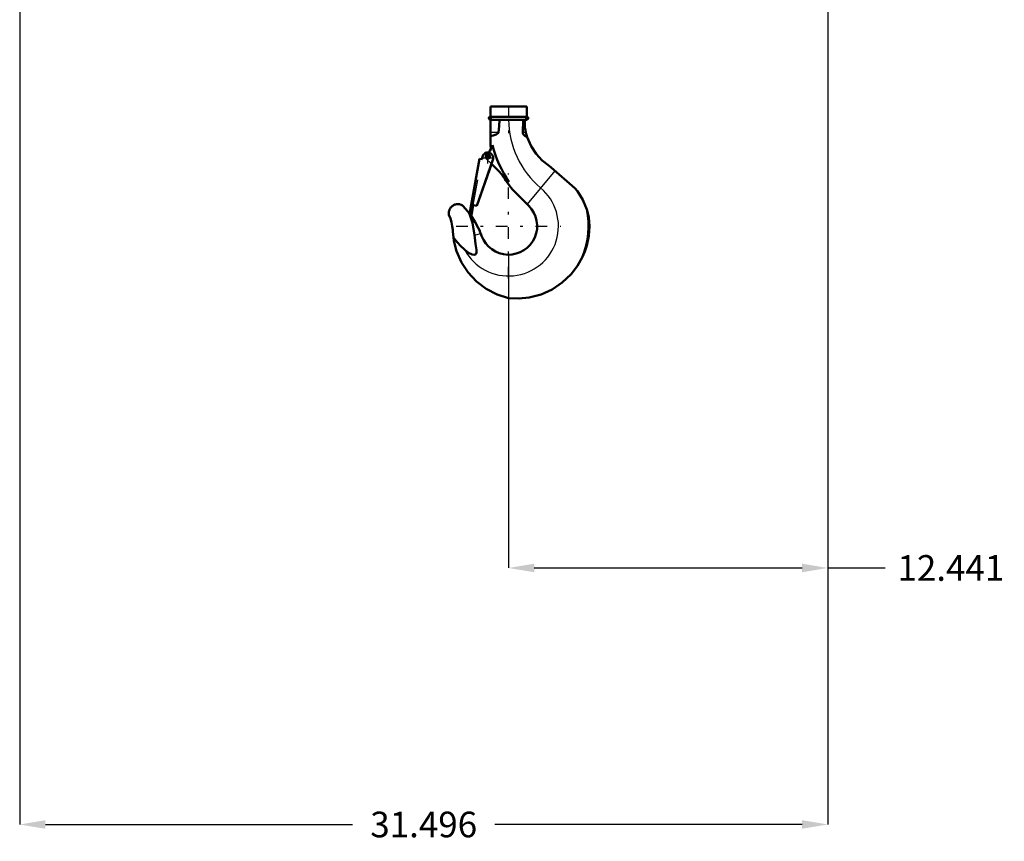
# Model space of a CAD drawing. Units: inches. Extents: x 7 to 156, y 14 to 163.
# Drawn here: x 109 to 147, y 19 to 51 of the extents above; entities that cross this region are included whole.
import ezdxf

# ---------------------------------------------------------------- set-up
doc = ezdxf.new("R2010")
doc.units = ezdxf.units.IN
doc.header["$MEASUREMENT"] = 0
doc.linetypes.add('Center', pattern=[1.5, 0.45, -0.5, 0.05, -0.5])
doc.linetypes.add('Dashed', pattern=[2, 1, -1])
for name, color, linetype, lineweight in [('AM_0', 7, 'Continuous', 50), ('AM_4', 3, 'Continuous', 25), ('AM_5', 3, 'Continuous', 25), ('AM_7', 7, 'Center', 25), ('AM_9', 6, 'Dashed', 25)]:
    doc.layers.add(name, color=color, linetype=linetype, lineweight=lineweight)
doc.dimstyles.get("Standard").update_dxf_attribs({"dimtxt": 0.18, "dimasz": 0.18, "dimexe": 0.18, "dimexo": 0.0625, "dimgap": 0.09, "dimtad": 0, "dimtih": 1, "dimtoh": 1, "dimdec": 4, "dimzin": 0, "dimdsep": 46, "dimtxsty": 'Standard', "dimcen": 0.09, "dimadec": 0, "dimazin": 0, "dimtfac": 1, "dimtdec": 4, "dimtofl": 0, "dimtmove": 0, "dimatfit": 3, "dimfxl": 0, "dimtolj": 1, "dimtzin": 0, "dimarcsym": 0})

# ---------------------------------------------------------------- blocks, each defined once
blk = doc.blocks.new('37_SH3_R04_HO_1_0_in_MGNTC_1_1_GN_Wire_Rope_Hoist_900')
at = {"layer": 'AM_0'}
for p, q in [((127.382, 47.614), (127.382, 47.22)), ((128.8, 47.614), (127.382, 47.614)), ((128.8, 47.22), (128.8, 47.614)), ((128.8, 47.22), (127.382, 47.22)), ((127.382, 47.102), (127.382, 46.111)), ((128.8, 47.102), (127.382, 47.102)), ((128.661, 47.102), (128.646, 46.603)), ((128.724, 47.102), (128.724, 46.844)), ((126.639, 43.78), (126.956, 45.581)), ((127.491, 45.576), (126.852, 43.743)), ((127.425, 45.371), (126.854, 43.743)), ((126.956, 45.581), (127.06, 45.562)), ((127.055, 45.563), (127.07, 45.65)), ((127.06, 45.562), (127.075, 45.649)), ((128.121, 44.675), (127.421, 45.375)), ((129.673, 45.3), (129.746, 45.244)), ((129.746, 45.244), (130.675, 44.432)), ((128.88, 43.744), (128.245, 44.379)), ((130.675, 44.432), (130.783, 44.316)), ((126.575, 43.408), (126.64, 43.78)), ((126.64, 43.78), (126.639, 43.78)), ((126.718, 43.767), (126.652, 43.395)), ((126.854, 43.743), (126.718, 43.767)), ((126.539, 43.485), (126.579, 43.432)), ((126.568, 43.42), (126.539, 43.485)), ((126.578, 43.399), (126.568, 43.42)), ((126.652, 43.395), (126.575, 43.408)), ((125.962, 42.385), (125.944, 42.504)), ((125.944, 42.504), (126.027, 42.402))]:
    blk.add_line(p, q, dxfattribs=at)
for points in [[(127.701, 46.603), (127.731, 46.85), (127.74, 47.102)], [(128.768, 46.603), (128.749, 46.692), (128.731, 46.793), (128.724, 46.844)], [(127.382, 46.465), (127.497, 46.49), (127.613, 46.527), (127.65, 46.546), (127.685, 46.574), (127.697, 46.59), (127.701, 46.603)], [(128.646, 46.603), (128.652, 46.558), (128.673, 46.519), (128.721, 46.47), (128.814, 46.423), (128.821, 46.421)], [(128.821, 46.421), (128.806, 46.467), (128.793, 46.509), (128.788, 46.529), (128.783, 46.547), (128.777, 46.566), (128.771, 46.59), (128.768, 46.603)], [(129.673, 45.3), (129.407, 45.512), (129.172, 45.769), (128.972, 46.074), (128.822, 46.419), (128.821, 46.421)], [(130.783, 44.316), (130.993, 43.983), (131.145, 43.606)], [(125.765, 43.398), (125.761, 43.429), (125.76, 43.46), (125.762, 43.491), (125.766, 43.521), (125.773, 43.551), (125.783, 43.581), (125.795, 43.609), (125.809, 43.636), (125.826, 43.662), (125.845, 43.686), (125.866, 43.709), (125.889, 43.729), (125.914, 43.748), (125.94, 43.764), (125.968, 43.778), (125.996, 43.79), (126.026, 43.799), (126.056, 43.805), (126.087, 43.809), (126.117, 43.81), (126.148, 43.808), (126.179, 43.804), (126.209, 43.797), (126.238, 43.787), (126.266, 43.775), (126.294, 43.76), (126.31, 43.75)], [(125.765, 43.398), (125.823, 43.255), (125.867, 43.107), (125.899, 42.956), (125.918, 42.802), (125.921, 42.751)], [(126.31, 43.75), (126.504, 43.529), (126.539, 43.485)], [(126.764, 42.6), (126.688, 43.082), (126.578, 43.399)], [(126.6, 43.404), (126.644, 43.341), (126.789, 43.113), (126.913, 42.88), (126.953, 42.794), (126.989, 42.71), (127.008, 42.665)], [(131.145, 43.606), (131.184, 43.457), (131.216, 43.291), (131.234, 43.129), (131.241, 42.955)], [(125.944, 42.504), (125.921, 42.748), (125.921, 42.751)], [(127.008, 42.665), (127.042, 42.574), (127.043, 42.573)], [(131.241, 42.955), (131.215, 42.575), (131.137, 42.194), (131.063, 41.968), (130.972, 41.751)], [(128.091, 40.145), (127.645, 40.29), (127.218, 40.513), (126.846, 40.797), (126.517, 41.149), (126.26, 41.541), (126.066, 41.982), (125.962, 42.385)], [(126.027, 42.402), (126.201, 42.202), (126.381, 42.027)], [(126.381, 42.027), (126.531, 41.914), (126.676, 41.849), (126.755, 41.84), (126.786, 41.846), (126.813, 41.863), (126.83, 41.884), (126.842, 41.921), (126.843, 42.026), (126.806, 42.258), (126.772, 42.491), (126.764, 42.6)], [(130.972, 41.751), (130.776, 41.401), (130.527, 41.077), (130.187, 40.753), (129.787, 40.483), (129.358, 40.29), (128.891, 40.168), (128.496, 40.128), (128.091, 40.145)]]:
    blk.add_lwpolyline(points, dxfattribs=at)
blk.add_circle((127.291, 45.664), 0.0748, dxfattribs=at)
for centre, radius, start, end in [((127.382, 47.161), 0.0591, 90, 270), ((128.8, 47.161), 0.0591, 270, 90), ((126.792, 46.316), 0.709, 316.3935, 342.4791), ((131.592, 47.128), 4.331, 193.5678, 195.3592), ((131.592, 47.128), 4.25, 193.9551, 215.2442), ((127.283, 45.612), 0.211, 350, 170), ((131.592, 47.128), 4.331, 210.2727, 219.39), ((128.091, 42.955), 1.116, 199.9947, 45.0615), ((128.091, 42.955), 3.122, 337.3099, 12.0362)]:
    blk.add_arc(centre, radius, start, end, dxfattribs=at)
at = {"layer": 'AM_4'}
for p, q in [((127.701, 46.603), (127.382, 46.603)), ((128.768, 46.603), (128.646, 46.603)), ((129.899, 45.11), (128.811, 43.814)), ((126.764, 42.6), (127.008, 42.665)), ((125.962, 42.385), (126.027, 42.402))]:
    blk.add_line(p, q, dxfattribs=at)
for centre, radius, start, end in [((131.592, 47.128), 3.501, 180.4252, 230), ((128.091, 42.955), 1.946, 208.5054, 50)]:
    blk.add_arc(centre, radius, start, end, dxfattribs=at)
at = {"layer": 'AM_7'}
for p, q in [((128.091, 47.633), (128.091, 46.365)), ((127.382, 47.099), (127.382, 47.223)), ((128.8, 47.099), (128.8, 47.223)), ((127.32, 47.161), (127.444, 47.161)), ((128.738, 47.161), (128.862, 47.161)), ((127.283, 45.391), (127.283, 45.834)), ((127.291, 45.586), (127.291, 45.743)), ((127.062, 45.612), (127.505, 45.612)), ((127.213, 45.664), (127.37, 45.664)), ((128.091, 40.912), (128.091, 44.999)), ((126.048, 42.955), (130.134, 42.955))]:
    blk.add_line(p, q, dxfattribs=at)
at = {"layer": 'AM_9'}
for p, q in [((126.958, 45.579), (126.64, 43.78)), ((126.718, 43.767), (127.035, 45.566)), ((126.958, 45.579), (127.054, 45.562)), ((127.054, 45.562), (127.055, 45.563)), ((127.421, 45.375), (127.212, 45.585)), ((127.496, 45.574), (127.425, 45.371))]:
    blk.add_line(p, q, dxfattribs=at)
for centre, radius, start, end in [((127.291, 45.664), 0.113, 127.4569, 225), ((126.792, 46.316), 0.709, 307.4569, 316.3935)]:
    blk.add_arc(centre, radius, start, end, dxfattribs=at)
blk = doc.blocks.new('*D114')
at = {"layer": 'AM_5', "color": 0, "lineweight": -2}
for p, q in [((109.036, 70.464), (109.036, 19.627)), ((140.532, 70.464), (140.532, 19.627)), ((110.036, 19.627), (122.008, 19.627)), ((139.532, 19.627), (127.56, 19.627))]:
    blk.add_line(p, q, dxfattribs=at)
at = {"layer": 'AM_5', "color": 0}
for points in [[(110.036, 19.794), (110.036, 19.46), (109.036, 19.627)], [(139.532, 19.46), (139.532, 19.794), (140.532, 19.627)]]:
    blk.add_solid(points, dxfattribs=at)
at = {"layer": 'Defpoints', "color": 0}
for p in [(109.036, 70.464), (140.532, 70.464), (140.532, 20.127)]:
    blk.add_point(p, dxfattribs=at)
at = {"layer": 'AM_5', "color": 0, "insert": (124.784, 19.627), "char_height": 1, "attachment_point": 5}
blk.add_mtext('\\A1;31.496', dxfattribs=at)
blk = doc.blocks.new('*D115')
at = {"layer": 'AM_5', "color": 0, "lineweight": -2}
for p, q in [((140.532, 70.464), (140.532, 29.627)), ((128.091, 41.839), (128.091, 29.627)), ((129.091, 29.627), (139.532, 29.627)), ((140.532, 29.627), (142.77, 29.627))]:
    blk.add_line(p, q, dxfattribs=at)
at = {"layer": 'AM_5', "color": 0}
for points in [[(129.091, 29.794), (129.091, 29.46), (128.091, 29.627)], [(139.532, 29.46), (139.532, 29.794), (140.532, 29.627)]]:
    blk.add_solid(points, dxfattribs=at)
at = {"layer": 'Defpoints', "color": 0}
for p in [(140.532, 70.464), (128.091, 41.839), (140.532, 30.127)]:
    blk.add_point(p, dxfattribs=at)
at = {"layer": 'AM_5', "color": 0, "insert": (145.332, 29.627), "char_height": 1, "attachment_point": 5}
blk.add_mtext('\\A1;12.441', dxfattribs=at)

msp = doc.modelspace()

# ---------------------------------------------------------------- block references
msp.add_blockref('37_SH3_R04_HO_1_0_in_MGNTC_1_1_GN_Wire_Rope_Hoist_900', (0, 0))

# ---------------------------------------------------------------- dimensions: what is measured, and where the dimension line sits
at = {"layer": 'AM_5'}
for base, p1, text, picture, middle in [((140.53233, 19.62709), (109.03627, 70.46419), '31.496', '*D114', (124.7843, 19.62709)), ((140.53233, 29.62709), (128.09108, 41.83934), '12.441', '*D115', (145.33233, 29.62709))]:
    dim = msp.add_linear_dim(base=base, p1=p1, p2=(140.53233, 70.46419), text=text, dimstyle='Standard', override={"dimtxt": 1, "dimasz": 1, "dimexe": 0, "dimexo": 0, "dimgap": 0.3}, dxfattribs=at)
    dim.commit()
    dim.dimension.update_dxf_attribs({"geometry": picture, "text_midpoint": middle, "dimtype": 160})

doc.saveas('drawing.dxf')
